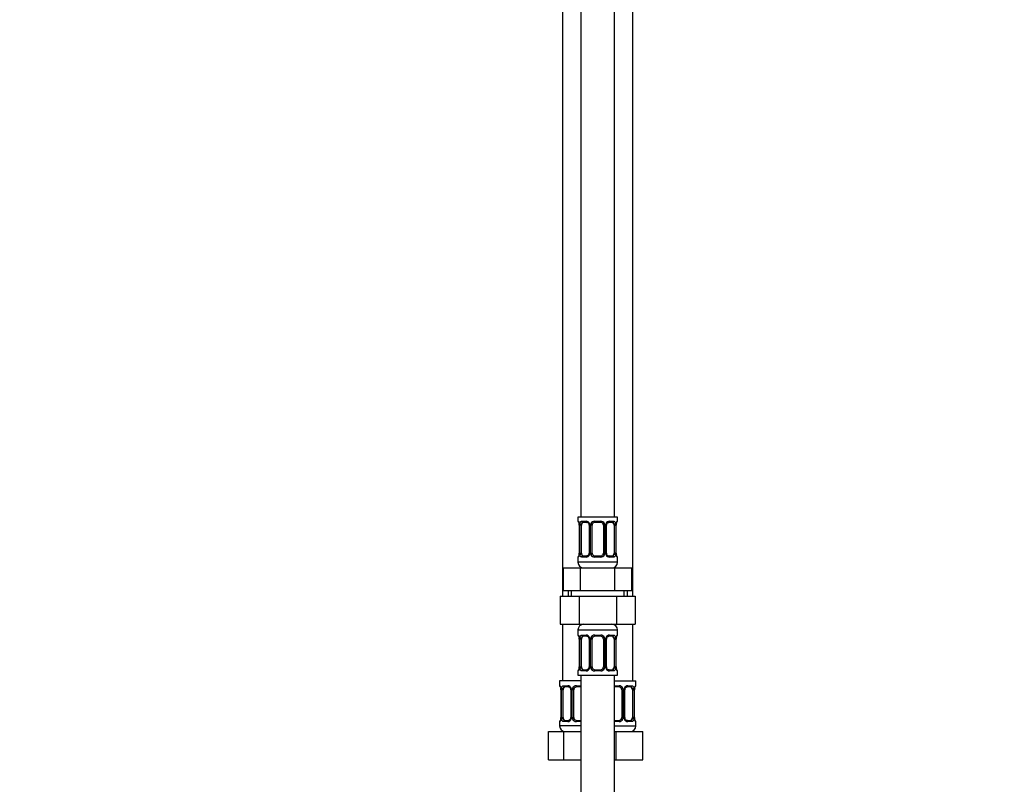
# Model space of a CAD drawing. Units: millimetres. Extents: x 0 to 1446, y 0 to 2765.
# Drawn here: x 0 to 349, y 1638 to 1909 of the extents above; entities that cross this region are included whole.
import ezdxf
from ezdxf import colors
from ezdxf.entities.mleader import LeaderData, LeaderLine
from ezdxf.math import Vec2, Vec3

# ---------------------------------------------------------------- set-up
doc = ezdxf.new("R2010")
doc.units = ezdxf.units.MM
doc.layers.add('DV7_Défaut', color=7, linetype='Continuous')
doc.layers.add('Défaut', color=7, linetype='Continuous')

# ---------------------------------------------------------------- blocks, each defined once
blk = doc.blocks.new('_DOT')
at = {"color": 0}
blk.add_line((0, 0), (-1, 0), dxfattribs=at)
at = {"color": 0, "const_width": 0.333}
blk.add_lwpolyline([(-0.1665, 0, 1), (0.1665, 0, 1)], format="xyb", close=True, dxfattribs=at)
blk = doc.blocks.new('SE6')
at = {"layer": 'DV7_Défaut', "color": 7, "linetype": 'Continuous'}
for p, q in [((198.97, 2010.26), (198.97, 1732.26)), ((210.97, 1732.26), (210.97, 2010.26)), ((192.47, 1978.26), (192.47, 1704.26)), ((217.47, 1704.26), (217.47, 1978.26)), ((211.97, 1732.26), (197.97, 1732.26)), ((197.97, 1732.26), (197.97, 1730.78)), ((211.97, 1730.78), (211.97, 1732.26)), ((197.97, 1730.78), (198.05, 1730.78)), ((198.45, 1729.38), (198.42, 1729.38)), ((198.42, 1729.38), (198.42, 1719.5)), ((198.45, 1729.38), (198.45, 1719.5)), ((198.56, 1719.5), (198.56, 1729.38)), ((199.18, 1729.38), (198.56, 1729.38)), ((199.18, 1719.5), (199.18, 1729.38)), ((199.33, 1730.78), (200.83, 1730.78)), ((201.07, 1730.38), (199.65, 1730.38)), ((201.92, 1729.38), (202.16, 1729.38)), ((201.92, 1729.38), (201.92, 1719.5)), ((202.16, 1729.38), (202.16, 1719.5)), ((202.43, 1719.5), (202.43, 1729.38)), ((202.97, 1729.38), (202.43, 1729.38)), ((202.97, 1719.5), (202.97, 1729.38)), ((203.91, 1730.78), (206.03, 1730.78)), ((205.97, 1730.38), (203.97, 1730.38)), ((206.97, 1729.38), (206.97, 1719.5)), ((206.97, 1729.38), (207.52, 1729.38)), ((207.52, 1729.38), (207.52, 1719.5)), ((207.79, 1719.5), (207.79, 1729.38)), ((208.03, 1729.38), (207.79, 1729.38)), ((208.03, 1719.5), (208.03, 1729.38)), ((210.29, 1730.38), (208.88, 1730.38)), ((209.12, 1730.78), (210.62, 1730.78)), ((210.77, 1729.38), (210.77, 1719.5)), ((210.77, 1729.38), (211.38, 1729.38)), ((211.38, 1729.38), (211.38, 1719.5)), ((211.5, 1719.5), (211.5, 1729.38)), ((211.5, 1729.38), (211.52, 1729.38)), ((211.52, 1719.5), (211.52, 1729.38)), ((211.97, 1730.78), (211.89, 1730.78)), ((197.97, 1718.1), (198.05, 1718.1)), ((197.97, 1718.1), (197.97, 1716.26)), ((198.42, 1719.5), (198.45, 1719.5)), ((198.56, 1719.5), (199.18, 1719.5)), ((200.83, 1718.1), (199.33, 1718.1)), ((199.65, 1718.5), (201.07, 1718.5)), ((202.16, 1719.5), (201.92, 1719.5)), ((202.43, 1719.5), (202.97, 1719.5)), ((206.03, 1718.1), (203.91, 1718.1)), ((203.97, 1718.5), (205.97, 1718.5)), ((207.52, 1719.5), (206.97, 1719.5)), ((207.79, 1719.5), (208.03, 1719.5)), ((208.88, 1718.5), (210.29, 1718.5)), ((210.62, 1718.1), (209.12, 1718.1)), ((211.38, 1719.5), (210.77, 1719.5)), ((211.52, 1719.5), (211.5, 1719.5)), ((211.97, 1718.1), (211.89, 1718.1)), ((211.97, 1716.26), (211.97, 1718.1)), ((192.85, 1714.26), (198.91, 1714.26)), ((192.85, 1706.26), (192.85, 1714.26)), ((211.97, 1716.26), (197.97, 1716.26)), ((198.91, 1714.26), (211.04, 1714.26)), ((198.91, 1706.26), (198.91, 1714.26)), ((211.04, 1714.26), (217.1, 1714.26)), ((211.04, 1706.26), (211.04, 1714.26)), ((217.1, 1706.26), (217.1, 1714.26)), ((191.69, 1704.26), (191.69, 1694.26)), ((191.69, 1704.26), (198.33, 1704.26)), ((192.85, 1706.26), (195.88, 1706.26)), ((194.47, 1706.26), (194.47, 1704.26)), ((195.66, 1704.26), (195.66, 1706.26)), ((195.88, 1706.26), (198.91, 1706.26)), ((198.33, 1704.26), (198.33, 1694.26)), ((198.33, 1704.26), (211.61, 1704.26)), ((198.91, 1706.26), (204.97, 1706.26)), ((204.97, 1706.26), (211.04, 1706.26)), ((211.04, 1706.26), (214.07, 1706.26)), ((211.61, 1704.26), (211.61, 1694.26)), ((211.61, 1704.26), (218.25, 1704.26)), ((214.07, 1706.26), (217.1, 1706.26)), ((214.29, 1704.26), (214.29, 1706.26)), ((215.47, 1704.26), (215.47, 1706.26)), ((218.25, 1704.26), (218.25, 1694.26)), ((191.69, 1694.26), (198.33, 1694.26)), ((192.47, 1694.26), (192.47, 1674.26)), ((198.33, 1694.26), (211.61, 1694.26)), ((211.61, 1694.26), (218.25, 1694.26)), ((217.47, 1674.26), (217.47, 1694.26)), ((197.97, 1692.26), (211.97, 1692.26)), ((197.97, 1692.26), (197.97, 1690.42)), ((197.97, 1690.42), (198.05, 1690.42)), ((199.33, 1690.42), (200.83, 1690.42)), ((201.07, 1690.02), (199.65, 1690.02)), ((203.91, 1690.42), (206.03, 1690.42)), ((205.97, 1690.02), (203.97, 1690.02)), ((210.29, 1690.02), (208.88, 1690.02)), ((209.12, 1690.42), (210.62, 1690.42)), ((211.97, 1690.42), (211.89, 1690.42)), ((211.97, 1690.42), (211.97, 1692.26)), ((198.45, 1689.02), (198.42, 1689.02)), ((198.42, 1689.02), (198.42, 1679.14)), ((198.45, 1689.02), (198.45, 1679.14)), ((198.56, 1679.14), (198.56, 1689.02)), ((199.18, 1689.02), (198.56, 1689.02)), ((199.18, 1679.14), (199.18, 1689.02)), ((201.92, 1689.02), (202.16, 1689.02)), ((201.92, 1689.02), (201.92, 1679.14)), ((202.16, 1689.02), (202.16, 1679.14)), ((202.43, 1679.14), (202.43, 1689.02)), ((202.97, 1689.02), (202.43, 1689.02)), ((202.97, 1679.14), (202.97, 1689.02)), ((206.97, 1689.02), (206.97, 1679.14)), ((206.97, 1689.02), (207.52, 1689.02)), ((207.52, 1689.02), (207.52, 1679.14)), ((207.79, 1679.14), (207.79, 1689.02)), ((208.03, 1689.02), (207.79, 1689.02)), ((208.03, 1679.14), (208.03, 1689.02)), ((210.77, 1689.02), (210.77, 1679.14)), ((210.77, 1689.02), (211.38, 1689.02)), ((211.38, 1689.02), (211.38, 1679.14)), ((211.5, 1679.14), (211.5, 1689.02)), ((211.5, 1689.02), (211.52, 1689.02)), ((211.52, 1679.14), (211.52, 1689.02)), ((197.97, 1677.74), (198.05, 1677.74)), ((197.97, 1677.74), (197.97, 1676.26)), ((197.97, 1676.26), (211.97, 1676.26)), ((198.42, 1679.14), (198.45, 1679.14)), ((198.56, 1679.14), (199.18, 1679.14)), ((198.97, 1676.26), (198.97, 1476.26)), ((200.83, 1677.74), (199.33, 1677.74)), ((199.65, 1678.14), (201.07, 1678.14)), ((202.16, 1679.14), (201.92, 1679.14)), ((202.43, 1679.14), (202.97, 1679.14)), ((206.03, 1677.74), (203.91, 1677.74)), ((203.97, 1678.14), (205.97, 1678.14)), ((207.52, 1679.14), (206.97, 1679.14)), ((207.79, 1679.14), (208.03, 1679.14)), ((208.88, 1678.14), (210.29, 1678.14)), ((210.62, 1677.74), (209.12, 1677.74)), ((211.38, 1679.14), (210.77, 1679.14)), ((210.97, 1476.26), (210.97, 1676.26)), ((211.52, 1679.14), (211.5, 1679.14)), ((211.89, 1677.74), (211.97, 1677.74)), ((211.97, 1676.26), (211.97, 1677.74)), ((198.97, 1674.26), (191.47, 1674.26)), ((191.47, 1674.26), (191.47, 1672.46)), ((191.55, 1672.46), (191.47, 1672.46)), ((192.83, 1672.46), (194.33, 1672.46)), ((197.41, 1672.46), (198.97, 1672.46)), ((210.97, 1674.26), (218.47, 1674.26)), ((210.97, 1672.46), (212.53, 1672.46)), ((215.62, 1672.46), (217.12, 1672.46)), ((218.39, 1672.46), (218.47, 1672.46)), ((218.47, 1672.46), (218.47, 1674.26)), ((191.95, 1671.06), (191.92, 1671.06)), ((191.92, 1671.06), (191.92, 1661.18)), ((191.95, 1671.06), (191.95, 1661.18)), ((192.06, 1661.18), (192.06, 1671.06)), ((192.68, 1671.06), (192.06, 1671.06)), ((192.68, 1661.18), (192.68, 1671.06)), ((194.57, 1672.06), (193.15, 1672.06)), ((195.42, 1671.06), (195.66, 1671.06)), ((195.42, 1671.06), (195.42, 1661.18)), ((195.66, 1671.06), (195.66, 1661.18)), ((195.93, 1661.18), (195.93, 1671.06)), ((196.47, 1671.06), (195.93, 1671.06)), ((196.47, 1661.18), (196.47, 1671.06)), ((198.97, 1672.06), (197.47, 1672.06)), ((212.47, 1672.06), (210.97, 1672.06)), ((213.47, 1671.06), (213.47, 1661.18)), ((213.47, 1671.06), (214.02, 1671.06)), ((214.02, 1671.06), (214.02, 1661.18)), ((214.29, 1661.18), (214.29, 1671.06)), ((214.53, 1671.06), (214.29, 1671.06)), ((214.53, 1661.18), (214.53, 1671.06)), ((216.79, 1672.06), (215.38, 1672.06)), ((217.27, 1671.06), (217.27, 1661.18)), ((217.27, 1671.06), (217.88, 1671.06)), ((217.88, 1671.06), (217.88, 1661.18)), ((218, 1661.18), (218, 1671.06)), ((218, 1671.06), (218.02, 1671.06)), ((218.02, 1661.18), (218.02, 1671.06)), ((191.55, 1659.78), (191.47, 1659.78)), ((191.47, 1659.78), (191.47, 1658.26)), ((191.92, 1661.18), (191.95, 1661.18)), ((192.06, 1661.18), (192.68, 1661.18)), ((194.33, 1659.78), (192.83, 1659.78)), ((193.15, 1660.18), (194.57, 1660.18)), ((195.66, 1661.18), (195.42, 1661.18)), ((195.93, 1661.18), (196.47, 1661.18)), ((198.97, 1659.78), (197.41, 1659.78)), ((197.47, 1660.18), (198.97, 1660.18)), ((210.97, 1660.18), (212.47, 1660.18)), ((212.53, 1659.78), (210.97, 1659.78)), ((214.02, 1661.18), (213.47, 1661.18)), ((214.29, 1661.18), (214.53, 1661.18)), ((215.38, 1660.18), (216.79, 1660.18)), ((217.12, 1659.78), (215.62, 1659.78)), ((217.88, 1661.18), (217.27, 1661.18)), ((218.02, 1661.18), (218, 1661.18)), ((218.39, 1659.78), (218.47, 1659.78)), ((218.47, 1658.26), (218.47, 1659.78)), ((187.5, 1656.26), (192.99, 1656.26)), ((187.5, 1646.26), (187.5, 1656.26)), ((198.97, 1658.26), (191.47, 1658.26)), ((192.99, 1656.26), (198.97, 1656.26)), ((192.99, 1646.26), (192.99, 1656.26)), ((210.97, 1658.26), (218.47, 1658.26)), ((210.97, 1656.26), (211.47, 1656.26)), ((211.47, 1656.26), (220.97, 1656.26)), ((211.47, 1646.26), (211.47, 1656.26)), ((220.97, 1646.26), (220.97, 1656.26)), ((187.5, 1646.26), (192.99, 1646.26)), ((192.99, 1646.26), (198.97, 1646.26)), ((210.97, 1646.26), (211.47, 1646.26)), ((211.47, 1646.26), (220.97, 1646.26))]:
    blk.add_line(p, q, dxfattribs=at)
for centre, radius, start, end in [((198.37, 1730.78), 0.4, 180, 250.838), ((195.6, 1729.41), 2.83, 359.4313, 10.2974), ((195.1, 1729.39), 3.35, 359.8705, 10.2708), ((201.34, 1729.4), 2.78, 167.8078, 180.3687), ((200.77, 1729.4), 1.39, 25.1473, 87.3249), ((200.99, 1729.48), 0.905, 22.1641, 84.6624), ((201.1, 1729.43), 0.815, 356.1852, 27.7954), ((200.78, 1729.38), 1.38, 359.8791, 25.9211), ((203.77, 1729.38), 1.34, 153.3511, 180.1815), ((203.89, 1729.29), 1.49, 89.2905, 152.1251), ((203.97, 1729.38), 1, 154.4167, 180), ((203.97, 1729.38), 1, 90, 154.4167), ((205.97, 1729.38), 1, 25.5833, 90), ((206.05, 1729.29), 1.49, 27.8747, 90.7097), ((205.97, 1729.38), 1, 0, 25.5833), ((206.18, 1729.38), 1.34, 359.817, 26.6505), ((209.16, 1729.38), 1.38, 154.0799, 180.1199), ((209.18, 1729.4), 1.39, 92.6748, 154.853), ((208.93, 1729.41), 0.895, 153.4462, 182.188), ((208.61, 1729.4), 2.78, 359.628, 12.1955), ((214.85, 1729.39), 3.35, 169.7304, 180.1284), ((214.48, 1729.4), 2.95, 169.9935, 180.3979), ((211.57, 1730.78), 0.4, 289.6739, 0), ((198.37, 1718.1), 0.4, 109.6739, 180), ((195.47, 1719.48), 2.95, 349.9856, 0.4062), ((195.1, 1719.5), 3.35, 349.7304, 0.1284), ((201.34, 1719.49), 2.78, 179.628, 192.1955), ((200.77, 1719.49), 1.39, 272.6748, 334.853), ((201.02, 1719.47), 0.894, 333.4456, 2.2266), ((200.78, 1719.5), 1.38, 334.0799, 0.1199), ((203.77, 1719.5), 1.34, 179.817, 206.6505), ((203.89, 1719.6), 1.49, 207.8747, 270.7097), ((203.97, 1719.5), 1, 180, 205.5833), ((203.97, 1719.5), 1, 205.5833, 270), ((205.97, 1719.5), 1, 270, 334.4167), ((206.05, 1719.6), 1.49, 269.2905, 332.1251), ((205.97, 1719.5), 1, 334.4167, 0), ((206.18, 1719.5), 1.34, 333.3511, 0.1815), ((209.16, 1719.5), 1.38, 179.8791, 205.9211), ((209.18, 1719.49), 1.39, 205.1473, 267.3249), ((208.85, 1719.45), 0.815, 176.1736, 207.793), ((208.96, 1719.41), 0.905, 202.1407, 264.6605), ((208.61, 1719.49), 2.78, 347.8078, 0.3687), ((214.84, 1719.5), 3.35, 179.8705, 190.2708), ((214.35, 1719.48), 2.82, 179.4325, 190.3005), ((211.57, 1718.1), 0.4, 0, 70.838), ((199.97, 1716.26), 2, 180, 270), ((209.97, 1716.26), 2, 270, 0), ((199.97, 1692.26), 2, 90, 180), ((209.97, 1692.26), 2, 0, 90), ((198.37, 1690.42), 0.4, 180, 250.838), ((200.77, 1689.03), 1.39, 25.1473, 87.3249), ((200.99, 1689.11), 0.905, 22.1641, 84.6624), ((203.89, 1688.92), 1.49, 89.2905, 152.1251), ((203.97, 1689.02), 1, 90, 154.4167), ((205.97, 1689.02), 1, 25.5833, 90), ((206.05, 1688.92), 1.49, 27.8747, 90.7097), ((209.18, 1689.03), 1.39, 92.6748, 154.853), ((211.57, 1690.42), 0.4, 289.6739, 0), ((195.6, 1689.05), 2.83, 359.4313, 10.2974), ((195.1, 1689.03), 3.35, 359.8705, 10.2708), ((201.34, 1689.04), 2.78, 167.8078, 180.3687), ((201.1, 1689.07), 0.815, 356.1852, 27.7954), ((200.78, 1689.02), 1.38, 359.8791, 25.9211), ((203.77, 1689.02), 1.34, 153.3511, 180.1815), ((203.97, 1689.02), 1, 154.4167, 180), ((205.97, 1689.02), 1, 0, 25.5833), ((206.18, 1689.02), 1.34, 359.817, 26.6505), ((209.16, 1689.02), 1.38, 154.0799, 180.1199), ((208.93, 1689.05), 0.895, 153.4462, 182.188), ((208.61, 1689.04), 2.78, 359.628, 12.1955), ((214.85, 1689.03), 3.35, 169.7304, 180.1284), ((214.48, 1689.04), 2.95, 169.9935, 180.3979), ((198.37, 1677.74), 0.4, 109.6739, 180), ((195.47, 1679.12), 2.95, 349.9856, 0.4062), ((195.1, 1679.14), 3.35, 349.7304, 0.1284), ((201.34, 1679.12), 2.78, 179.628, 192.1955), ((200.77, 1679.13), 1.39, 272.6748, 334.853), ((201.02, 1679.11), 0.894, 333.4456, 2.2266), ((200.78, 1679.14), 1.38, 334.0799, 0.1199), ((203.77, 1679.14), 1.34, 179.817, 206.6505), ((203.89, 1679.24), 1.49, 207.8747, 270.7097), ((203.97, 1679.14), 1, 180, 205.5833), ((203.97, 1679.14), 1, 205.5833, 270), ((205.97, 1679.14), 1, 270, 334.4167), ((206.05, 1679.24), 1.49, 269.2905, 332.1251), ((205.97, 1679.14), 1, 334.4167, 0), ((206.18, 1679.14), 1.34, 333.3511, 0.1815), ((209.16, 1679.14), 1.38, 179.8791, 205.9211), ((209.18, 1679.13), 1.39, 205.1473, 267.3249), ((208.85, 1679.09), 0.815, 176.1736, 207.793), ((208.96, 1679.05), 0.905, 202.1407, 264.6605), ((208.61, 1679.12), 2.78, 347.8078, 0.3687), ((214.84, 1679.14), 3.35, 179.8705, 190.2708), ((214.35, 1679.11), 2.82, 179.4325, 190.3005), ((211.57, 1677.74), 0.4, 0, 70.838), ((191.87, 1672.46), 0.4, 180, 250.838), ((194.27, 1671.08), 1.39, 25.1473, 87.3249), ((197.39, 1670.97), 1.49, 89.2905, 152.1251), ((212.55, 1670.97), 1.49, 27.8747, 90.7097), ((215.68, 1671.08), 1.39, 92.6748, 154.853), ((218.07, 1672.46), 0.4, 289.6739, 0), ((189.1, 1671.09), 2.83, 359.4313, 10.2974), ((188.6, 1671.07), 3.35, 359.8705, 10.2708), ((194.84, 1671.08), 2.78, 167.8078, 180.3687), ((194.49, 1671.16), 0.905, 22.1641, 84.6624), ((194.6, 1671.11), 0.815, 356.1852, 27.7954), ((194.28, 1671.06), 1.38, 359.8791, 25.9211), ((197.27, 1671.06), 1.34, 153.3511, 180.1815), ((197.47, 1671.06), 1, 154.4167, 180), ((197.47, 1671.06), 1, 90, 154.4167), ((212.47, 1671.06), 1, 25.5833, 90), ((212.47, 1671.06), 1, 0, 25.5833), ((212.68, 1671.06), 1.34, 359.817, 26.6505), ((215.66, 1671.06), 1.38, 154.0799, 180.1199), ((215.43, 1671.1), 0.895, 153.4462, 182.188), ((215.11, 1671.08), 2.78, 359.628, 12.1955), ((221.35, 1671.07), 3.35, 169.7304, 180.1284), ((220.98, 1671.08), 2.95, 169.9935, 180.3979), ((191.87, 1659.78), 0.4, 109.6739, 180), ((188.97, 1661.16), 2.95, 349.9856, 0.4062), ((188.6, 1661.18), 3.35, 349.7304, 0.1284), ((194.84, 1661.17), 2.78, 179.628, 192.1955), ((194.27, 1661.17), 1.39, 272.6748, 334.853), ((194.52, 1661.15), 0.894, 333.4456, 2.2266), ((194.28, 1661.18), 1.38, 334.0799, 0.1199), ((197.27, 1661.18), 1.34, 179.817, 206.6505), ((197.39, 1661.28), 1.49, 207.8747, 270.7097), ((197.47, 1661.18), 1, 180, 205.5833), ((197.47, 1661.18), 1, 205.5833, 270), ((212.47, 1661.18), 1, 270, 334.4167), ((212.55, 1661.28), 1.49, 269.2905, 332.1251), ((212.47, 1661.18), 1, 334.4167, 0), ((212.68, 1661.18), 1.34, 333.3511, 0.1815), ((215.66, 1661.18), 1.38, 179.8791, 205.9211), ((215.68, 1661.17), 1.39, 205.1473, 267.3249), ((215.35, 1661.13), 0.815, 176.1736, 207.793), ((215.46, 1661.09), 0.905, 202.1407, 264.6605), ((215.11, 1661.17), 2.78, 347.8078, 0.3687), ((221.34, 1661.18), 3.35, 179.8705, 190.2708), ((220.85, 1661.16), 2.82, 179.4325, 190.3005), ((218.07, 1659.78), 0.4, 0, 70.838), ((193.47, 1658.26), 2, 180, 270), ((216.47, 1658.26), 2, 270, 0)]:
    blk.add_arc(centre, radius, start, end, dxfattribs=at)
for centre, major_axis, ratio, start_param, end_param in [((198.45, 1730.78), (0, -0.4), 0.988455, 4.712389, 5.584998), ((198.77, 1729.98), (0.394, 0.069), 0.426558, 2.752818, 3.154939), ((198.99, 1729.98), (0.391, -0.084), 0.411702, 3.62283, 5.508006), ((199.88, 1729.38), (0, 1), 0.707107, 1.124283, 1.570796), ((199.88, 1729.38), (0, -1), 0.707107, 3.141593, 4.265876), ((199.65, 1730.78), (0, -0.4), 0.806081, 4.712389, 6.283185), ((201.07, 1730.78), (0, -0.4), 0.591806, 4.712389, 6.283185), ((202.19, 1729.98), (0.363, 0.168), 0.191543, 1.963754, 3.148192), ((202.71, 1729.98), (0.361, -0.173), 0.155676, 4.398009, 6.283185), ((203.97, 1730.78), (0, -0.4), 0.151515, 4.712389, 6.283185), ((205.97, 1730.78), (0, -0.4), 0.151515, 0, 1.570796), ((207.24, 1729.98), (-0.361, -0.173), 0.155676, 0, 1.885177), ((207.76, 1729.98), (-0.363, 0.168), 0.191543, 3.136362, 4.319431), ((208.88, 1730.78), (0, -0.4), 0.591806, 0, 1.570796), ((210.07, 1729.38), (0, 1), 0.707107, 5.158902, 6.283185), ((210.29, 1730.78), (0, -0.4), 0.806081, 0, 1.570796), ((210.96, 1729.98), (-0.391, -0.084), 0.411702, 0.775179, 2.660356), ((210.07, 1729.38), (0, 1), 0.707107, 4.712389, 5.158902), ((211.17, 1729.98), (-0.394, 0.069), 0.426558, 3.132451, 3.530367), ((211.5, 1730.78), (0, -0.4), 0.988455, 0.708378, 1.570796), ((198.45, 1718.1), (0, -0.4), 0.988455, 3.829069, 4.712389), ((198.77, 1718.9), (0.394, -0.069), 0.426558, 3.131016, 3.530367), ((198.99, 1718.9), (-0.391, -0.084), 0.411702, 3.916772, 5.801948), ((199.88, 1719.5), (0, -1), 0.707107, 4.712389, 5.158902), ((199.88, 1719.5), (0, -1), 0.707107, 5.158902, 6.283185), ((199.65, 1718.1), (0, -0.4), 0.806081, 3.141593, 4.712389), ((201.07, 1718.1), (0, -0.4), 0.591806, 3.141593, 4.712389), ((202.19, 1718.9), (0.363, -0.168), 0.191543, 3.132884, 4.319431), ((202.71, 1718.9), (-0.361, -0.173), 0.155676, 3.141593, 5.026769), ((203.97, 1718.1), (0, -0.4), 0.151515, 3.141593, 4.712389), ((205.97, 1718.1), (0, -0.4), 0.151515, 1.570796, 3.141593), ((207.24, 1718.9), (0.361, -0.173), 0.155676, 1.256416, 3.141593), ((207.76, 1718.9), (-0.363, -0.168), 0.191543, 1.963754, 3.152333), ((208.88, 1718.1), (0, -0.4), 0.591806, 1.570796, 3.141593), ((210.07, 1719.5), (0, 1), 0.707107, 3.141593, 4.265876), ((210.29, 1718.1), (0, -0.4), 0.806081, 1.570796, 3.141593), ((210.07, 1719.5), (0, -1), 0.707107, 1.124283, 1.570796), ((210.96, 1718.9), (0.391, -0.084), 0.411702, 0.481237, 2.366414), ((211.17, 1718.9), (-0.394, -0.069), 0.426558, 2.752818, 3.154854), ((211.5, 1718.1), (0, -0.4), 0.988455, 1.570796, 2.45926), ((198.45, 1690.42), (0, -0.4), 0.988455, 4.712389, 5.584998), ((199.88, 1689.02), (0, -1), 0.707107, 3.141593, 4.265876), ((199.65, 1690.42), (0, -0.4), 0.806081, 4.712389, 6.283185), ((201.07, 1690.42), (0, -0.4), 0.591806, 4.712389, 6.283185), ((203.97, 1690.42), (0, -0.4), 0.151515, 4.712389, 6.283185), ((205.97, 1690.42), (0, -0.4), 0.151515, 0, 1.570796), ((208.88, 1690.42), (0, -0.4), 0.591806, 0, 1.570796), ((210.07, 1689.02), (0, 1), 0.707107, 5.158902, 6.283185), ((210.29, 1690.42), (0, -0.4), 0.806081, 0, 1.570796), ((211.5, 1690.42), (0, -0.4), 0.988455, 0.708378, 1.570796), ((198.77, 1689.62), (0.394, 0.069), 0.426558, 2.752818, 3.154939), ((198.99, 1689.62), (0.391, -0.084), 0.411702, 3.62283, 5.508006), ((199.88, 1689.02), (0, 1), 0.707107, 1.124283, 1.570796), ((202.19, 1689.62), (0.363, 0.168), 0.191543, 1.963754, 3.148192), ((202.71, 1689.62), (0.361, -0.173), 0.155676, 4.398009, 6.283185), ((207.24, 1689.62), (-0.361, -0.173), 0.155676, 0, 1.885177), ((207.76, 1689.62), (-0.363, 0.168), 0.191543, 3.136362, 4.319431), ((210.96, 1689.62), (-0.391, -0.084), 0.411702, 0.775179, 2.660356), ((210.07, 1689.02), (0, 1), 0.707107, 4.712389, 5.158902), ((211.17, 1689.62), (-0.394, 0.069), 0.426558, 3.132451, 3.530367), ((198.45, 1677.74), (0, -0.4), 0.988455, 3.829069, 4.712389), ((198.77, 1678.54), (0.394, -0.069), 0.426558, 3.131016, 3.530367), ((198.99, 1678.54), (-0.391, -0.084), 0.411702, 3.916772, 5.801948), ((199.88, 1679.14), (0, -1), 0.707107, 4.712389, 5.158902), ((199.88, 1679.14), (0, -1), 0.707107, 5.158902, 6.283185), ((199.65, 1677.74), (0, -0.4), 0.806081, 3.141593, 4.712389), ((201.07, 1677.74), (0, -0.4), 0.591806, 3.141593, 4.712389), ((202.19, 1678.54), (0.363, -0.168), 0.191543, 3.132884, 4.319431), ((202.71, 1678.54), (-0.361, -0.173), 0.155676, 3.141593, 5.026769), ((203.97, 1677.74), (0, -0.4), 0.151515, 3.141593, 4.712389), ((205.97, 1677.74), (0, -0.4), 0.151515, 1.570796, 3.141593), ((207.24, 1678.54), (0.361, -0.173), 0.155676, 1.256416, 3.141593), ((207.76, 1678.54), (-0.363, -0.168), 0.191543, 1.963754, 3.152333), ((208.88, 1677.74), (0, -0.4), 0.591806, 1.570796, 3.141593), ((210.07, 1679.14), (0, 1), 0.707107, 3.141593, 4.265876), ((210.29, 1677.74), (0, -0.4), 0.806081, 1.570796, 3.141593), ((210.07, 1679.14), (0, 1), 0.707107, 4.265876, 4.712389), ((210.96, 1678.54), (0.391, -0.084), 0.411702, 0.481237, 2.366414), ((211.17, 1678.54), (-0.394, -0.069), 0.426558, 2.752818, 3.154854), ((211.5, 1677.74), (0, -0.4), 0.988455, 1.570796, 2.443015), ((191.95, 1672.46), (0, -0.4), 0.988455, 4.712389, 5.584998), ((193.15, 1672.46), (0, -0.4), 0.806081, 4.712389, 6.283185), ((194.57, 1672.46), (0, -0.4), 0.591806, 4.712389, 6.283185), ((197.47, 1672.46), (0, -0.4), 0.151515, 4.712389, 6.283185), ((212.47, 1672.46), (0, -0.4), 0.151515, 0, 1.570796), ((215.38, 1672.46), (0, -0.4), 0.591806, 0, 1.570796), ((216.79, 1672.46), (0, -0.4), 0.806081, 0, 1.570796), ((218, 1672.46), (0, -0.4), 0.988455, 0.708378, 1.570796), ((192.27, 1671.66), (0.394, 0.069), 0.426558, 2.752818, 3.154939), ((192.49, 1671.66), (0.391, -0.084), 0.411702, 3.62283, 5.508006), ((193.38, 1671.06), (0, -1), 0.707107, 4.265876, 4.712389), ((193.38, 1671.06), (0, -1), 0.707107, 3.141593, 4.265876), ((195.69, 1671.66), (0.363, 0.168), 0.191543, 1.963754, 3.148192), ((196.21, 1671.66), (0.361, -0.173), 0.155676, 4.398009, 6.283185), ((213.74, 1671.66), (-0.361, -0.173), 0.155676, 0, 1.885177), ((214.26, 1671.66), (-0.363, 0.168), 0.191543, 3.136362, 4.319431), ((216.57, 1671.06), (0, 1), 0.707107, 5.158902, 6.283185), ((217.46, 1671.66), (-0.391, -0.084), 0.411702, 0.775179, 2.660356), ((216.57, 1671.06), (0, 1), 0.707107, 4.712389, 5.158902), ((217.67, 1671.66), (-0.394, 0.069), 0.426558, 3.132451, 3.530367), ((191.95, 1659.78), (0, -0.4), 0.988455, 3.829069, 4.712389), ((192.27, 1660.58), (0.394, -0.069), 0.426558, 3.131016, 3.530367), ((192.49, 1660.58), (-0.391, -0.084), 0.411702, 3.916772, 5.801948), ((193.38, 1661.18), (0, -1), 0.707107, 4.712389, 5.158902), ((193.38, 1661.18), (0, -1), 0.707107, 5.158902, 6.283185), ((193.15, 1659.78), (0, -0.4), 0.806081, 3.141593, 4.712389), ((194.57, 1659.78), (0, -0.4), 0.591806, 3.141593, 4.712389), ((195.69, 1660.58), (0.363, -0.168), 0.191543, 3.132884, 4.319431), ((196.21, 1660.58), (-0.361, -0.173), 0.155676, 3.141593, 5.026769), ((197.47, 1659.78), (0, -0.4), 0.151515, 3.141593, 4.712389), ((212.47, 1659.78), (0, -0.4), 0.151515, 1.570796, 3.141593), ((213.74, 1660.58), (0.361, -0.173), 0.155676, 1.256416, 3.141593), ((214.26, 1660.58), (-0.363, -0.168), 0.191543, 1.963754, 3.152333), ((215.38, 1659.78), (0, -0.4), 0.591806, 1.570796, 3.141593), ((216.57, 1661.18), (0, 1), 0.707107, 3.141593, 4.265876), ((216.79, 1659.78), (0, -0.4), 0.806081, 1.570796, 3.141593), ((216.57, 1661.18), (0, 1), 0.707107, 4.265876, 4.712389), ((217.46, 1660.58), (0.391, -0.084), 0.411702, 0.481237, 2.366414), ((217.67, 1660.58), (-0.394, -0.069), 0.426558, 2.752818, 3.154854), ((218, 1659.78), (0, -0.4), 0.988455, 1.570796, 2.443015)]:
    blk.add_ellipse(centre, major_axis=major_axis, ratio=ratio, start_param=start_param, end_param=end_param, dxfattribs=at)
for points, knots in [([(198.05, 1730.78), (198.08, 1730.78), (198.1, 1730.76), (198.16, 1730.69), (198.19, 1730.64), (198.25, 1730.5), (198.29, 1730.42), (198.35, 1730.22), (198.38, 1730.11), (198.4, 1729.98)], [0, 0, 0, 0, 0.25, 0.25, 0.5, 0.5, 0.75, 0.75, 1, 1, 1, 1]), ([(198.2, 1730.49), (198.2, 1730.49), (198.2, 1730.48), (198.22, 1730.45), (198.26, 1730.36), (198.31, 1730.23), (198.35, 1730.07), (198.37, 1729.96), (198.38, 1729.91)], [0, 0, 0, 0, 0.072273, 0.227895, 0.414419, 0.63386, 0.868269, 1, 1, 1, 1]), ([(198.63, 1729.98), (198.66, 1730.11), (198.69, 1730.22), (198.78, 1730.42), (198.83, 1730.5), (198.96, 1730.64), (199.02, 1730.69), (199.17, 1730.76), (199.25, 1730.78), (199.33, 1730.78)], [0, 0, 0, 0, 0.25, 0.25, 0.5, 0.5, 0.75, 0.75, 1, 1, 1, 1]), ([(199.65, 1730.38), (199.6, 1730.38), (199.55, 1730.37), (199.46, 1730.31), (199.42, 1730.27), (199.32, 1730.13), (199.27, 1729.98), (199.25, 1729.81)], [0, 0, 0, 0, 0.25, 0.25, 0.5, 0.5, 1, 1, 1, 1]), ([(208.12, 1729.81), (208.15, 1729.88), (208.21, 1729.99), (208.36, 1730.16), (208.53, 1730.28), (208.7, 1730.36), (208.82, 1730.39), (208.87, 1730.38), (208.88, 1730.38)], [0, 0, 0, 0, 0.162636, 0.364025, 0.569856, 0.774857, 0.979007, 1, 1, 1, 1]), ([(210.7, 1729.81), (210.69, 1729.9), (210.67, 1729.98), (210.62, 1730.12), (210.59, 1730.18), (210.49, 1730.32), (210.4, 1730.38), (210.29, 1730.38)], [0, 0, 0, 0, 0.25, 0.25, 0.5, 0.5, 1, 1, 1, 1]), ([(210.62, 1730.78), (210.7, 1730.78), (210.78, 1730.76), (210.92, 1730.69), (210.99, 1730.64), (211.11, 1730.5), (211.17, 1730.42), (211.26, 1730.22), (211.29, 1730.11), (211.32, 1729.98)], [0, 0, 0, 0, 0.25, 0.25, 0.5, 0.5, 0.75, 0.75, 1, 1, 1, 1]), ([(211.55, 1729.98), (211.57, 1730.11), (211.6, 1730.22), (211.66, 1730.42), (211.69, 1730.5), (211.76, 1730.64), (211.79, 1730.69), (211.85, 1730.76), (211.87, 1730.78), (211.89, 1730.78)], [0, 0, 0, 0, 0.25, 0.25, 0.5, 0.5, 0.75, 0.75, 1, 1, 1, 1]), ([(211.57, 1729.91), (211.58, 1729.98), (211.6, 1730.1), (211.65, 1730.27), (211.7, 1730.4), (211.73, 1730.47), (211.75, 1730.49), (211.75, 1730.49), (211.75, 1730.49)], [0, 0, 0, 0, 0.191141, 0.43066, 0.649331, 0.843586, 0.996397, 1, 1, 1, 1]), ([(198.4, 1718.9), (198.38, 1718.78), (198.35, 1718.67), (198.29, 1718.47), (198.25, 1718.38), (198.19, 1718.25), (198.16, 1718.19), (198.1, 1718.12), (198.08, 1718.1), (198.05, 1718.1)], [0, 0, 0, 0, 0.25, 0.25, 0.5, 0.5, 0.75, 0.75, 1, 1, 1, 1]), ([(198.38, 1718.97), (198.37, 1718.91), (198.34, 1718.78), (198.3, 1718.61), (198.25, 1718.49), (198.21, 1718.42), (198.2, 1718.4), (198.2, 1718.4), (198.2, 1718.4)], [0, 0, 0, 0, 0.190958, 0.430531, 0.649251, 0.843551, 0.996396, 1, 1, 1, 1]), ([(199.33, 1718.1), (199.25, 1718.1), (199.17, 1718.12), (199.02, 1718.19), (198.96, 1718.25), (198.84, 1718.38), (198.78, 1718.47), (198.69, 1718.66), (198.66, 1718.78), (198.63, 1718.9)], [0, 0, 0, 0, 0.25, 0.25, 0.5, 0.5, 0.75, 0.75, 1, 1, 1, 1]), ([(199.25, 1719.07), (199.26, 1718.99), (199.28, 1718.91), (199.33, 1718.77), (199.35, 1718.71), (199.46, 1718.56), (199.55, 1718.5), (199.65, 1718.5)], [0, 0, 0, 0, 0.25, 0.25, 0.5, 0.5, 1, 1, 1, 1]), ([(201.82, 1719.07), (201.79, 1719.01), (201.73, 1718.89), (201.59, 1718.73), (201.42, 1718.6), (201.25, 1718.53), (201.12, 1718.5), (201.07, 1718.51), (201.07, 1718.51)], [0, 0, 0, 0, 0.162283, 0.363759, 0.56968, 0.774771, 0.97901, 1, 1, 1, 1]), ([(210.29, 1718.5), (210.35, 1718.5), (210.4, 1718.52), (210.49, 1718.57), (210.52, 1718.61), (210.63, 1718.76), (210.67, 1718.9), (210.7, 1719.07)], [0, 0, 0, 0, 0.25, 0.25, 0.5, 0.5, 1, 1, 1, 1]), ([(211.32, 1718.9), (211.29, 1718.78), (211.26, 1718.67), (211.17, 1718.47), (211.11, 1718.38), (210.99, 1718.25), (210.92, 1718.19), (210.78, 1718.12), (210.7, 1718.1), (210.62, 1718.1)], [0, 0, 0, 0, 0.25, 0.25, 0.5, 0.5, 0.75, 0.75, 1, 1, 1, 1]), ([(211.89, 1718.1), (211.87, 1718.1), (211.85, 1718.12), (211.79, 1718.19), (211.76, 1718.25), (211.7, 1718.38), (211.66, 1718.47), (211.6, 1718.66), (211.57, 1718.78), (211.55, 1718.9)], [0, 0, 0, 0, 0.25, 0.25, 0.5, 0.5, 0.75, 0.75, 1, 1, 1, 1]), ([(211.75, 1718.4), (211.75, 1718.4), (211.74, 1718.4), (211.72, 1718.44), (211.69, 1718.52), (211.64, 1718.66), (211.6, 1718.82), (211.58, 1718.93), (211.57, 1718.97)], [0, 0, 0, 0, 0.072276, 0.227902, 0.414431, 0.633879, 0.868296, 1, 1, 1, 1]), ([(198.05, 1690.42), (198.08, 1690.42), (198.1, 1690.4), (198.16, 1690.33), (198.19, 1690.28), (198.25, 1690.14), (198.29, 1690.05), (198.35, 1689.86), (198.38, 1689.75), (198.4, 1689.62)], [0, 0, 0, 0, 0.25, 0.25, 0.5, 0.5, 0.75, 0.75, 1, 1, 1, 1]), ([(198.2, 1690.12), (198.2, 1690.12), (198.2, 1690.12), (198.22, 1690.08), (198.26, 1690), (198.31, 1689.86), (198.35, 1689.71), (198.37, 1689.6), (198.38, 1689.55)], [0, 0, 0, 0, 0.0722734, 0.2278954, 0.4144186, 0.6338595, 0.8682695, 1, 1, 1, 1]), ([(198.63, 1689.62), (198.66, 1689.75), (198.69, 1689.86), (198.78, 1690.05), (198.83, 1690.14), (198.96, 1690.28), (199.02, 1690.33), (199.17, 1690.4), (199.25, 1690.42), (199.33, 1690.42)], [0, 0, 0, 0, 0.25, 0.25, 0.5, 0.5, 0.75, 0.75, 1, 1, 1, 1]), ([(199.65, 1690.02), (199.6, 1690.02), (199.55, 1690), (199.46, 1689.95), (199.42, 1689.91), (199.32, 1689.77), (199.27, 1689.62), (199.25, 1689.45)], [0, 0, 0, 0, 0.25, 0.25, 0.5, 0.5, 1, 1, 1, 1]), ([(208.12, 1689.45), (208.15, 1689.51), (208.21, 1689.63), (208.36, 1689.79), (208.53, 1689.92), (208.7, 1690), (208.82, 1690.02), (208.87, 1690.02), (208.88, 1690.02)], [0, 0, 0, 0, 0.162636, 0.364025, 0.569856, 0.774857, 0.979007, 1, 1, 1, 1]), ([(210.7, 1689.45), (210.69, 1689.54), (210.67, 1689.61), (210.62, 1689.75), (210.59, 1689.81), (210.49, 1689.96), (210.4, 1690.02), (210.29, 1690.02)], [0, 0, 0, 0, 0.25, 0.25, 0.5, 0.5, 1, 1, 1, 1]), ([(210.62, 1690.42), (210.7, 1690.42), (210.78, 1690.4), (210.92, 1690.33), (210.99, 1690.28), (211.11, 1690.14), (211.17, 1690.05), (211.26, 1689.86), (211.29, 1689.75), (211.32, 1689.62)], [0, 0, 0, 0, 0.25, 0.25, 0.5, 0.5, 0.75, 0.75, 1, 1, 1, 1]), ([(211.55, 1689.62), (211.57, 1689.75), (211.6, 1689.86), (211.66, 1690.05), (211.69, 1690.14), (211.76, 1690.28), (211.79, 1690.33), (211.85, 1690.4), (211.87, 1690.42), (211.89, 1690.42)], [0, 0, 0, 0, 0.25, 0.25, 0.5, 0.5, 0.75, 0.75, 1, 1, 1, 1]), ([(211.57, 1689.55), (211.58, 1689.62), (211.6, 1689.74), (211.65, 1689.91), (211.7, 1690.03), (211.73, 1690.11), (211.75, 1690.12), (211.75, 1690.12), (211.75, 1690.12)], [0, 0, 0, 0, 0.191141, 0.43066, 0.649331, 0.843586, 0.996397, 1, 1, 1, 1]), ([(198.4, 1678.54), (198.38, 1678.41), (198.35, 1678.3), (198.29, 1678.11), (198.25, 1678.02), (198.19, 1677.89), (198.16, 1677.83), (198.1, 1677.76), (198.08, 1677.74), (198.05, 1677.74)], [0, 0, 0, 0, 0.25, 0.25, 0.5, 0.5, 0.75, 0.75, 1, 1, 1, 1]), ([(198.38, 1678.61), (198.37, 1678.54), (198.34, 1678.42), (198.3, 1678.25), (198.25, 1678.13), (198.21, 1678.05), (198.2, 1678.04), (198.2, 1678.04), (198.2, 1678.04)], [0, 0, 0, 0, 0.190958, 0.430531, 0.649251, 0.843551, 0.996396, 1, 1, 1, 1]), ([(199.33, 1677.74), (199.25, 1677.74), (199.17, 1677.76), (199.02, 1677.83), (198.96, 1677.88), (198.84, 1678.02), (198.78, 1678.11), (198.69, 1678.3), (198.66, 1678.41), (198.63, 1678.54)], [0, 0, 0, 0, 0.25, 0.25, 0.5, 0.5, 0.75, 0.75, 1, 1, 1, 1]), ([(199.25, 1678.71), (199.26, 1678.62), (199.28, 1678.55), (199.33, 1678.41), (199.35, 1678.35), (199.46, 1678.2), (199.55, 1678.14), (199.65, 1678.14)], [0, 0, 0, 0, 0.25, 0.25, 0.5, 0.5, 1, 1, 1, 1]), ([(201.82, 1678.71), (201.79, 1678.65), (201.73, 1678.53), (201.59, 1678.37), (201.42, 1678.24), (201.25, 1678.16), (201.12, 1678.14), (201.07, 1678.14), (201.07, 1678.14)], [0, 0, 0, 0, 0.162283, 0.363759, 0.56968, 0.774771, 0.97901, 1, 1, 1, 1]), ([(210.29, 1678.14), (210.35, 1678.14), (210.4, 1678.16), (210.49, 1678.21), (210.52, 1678.25), (210.63, 1678.4), (210.67, 1678.54), (210.7, 1678.71)], [0, 0, 0, 0, 0.25, 0.25, 0.5, 0.5, 1, 1, 1, 1]), ([(211.32, 1678.54), (211.29, 1678.41), (211.26, 1678.3), (211.17, 1678.11), (211.11, 1678.02), (210.99, 1677.89), (210.92, 1677.83), (210.78, 1677.76), (210.7, 1677.74), (210.62, 1677.74)], [0, 0, 0, 0, 0.25, 0.25, 0.5, 0.5, 0.75, 0.75, 1, 1, 1, 1]), ([(211.89, 1677.74), (211.87, 1677.74), (211.85, 1677.76), (211.79, 1677.83), (211.76, 1677.88), (211.7, 1678.02), (211.66, 1678.11), (211.6, 1678.3), (211.57, 1678.41), (211.55, 1678.54)], [0, 0, 0, 0, 0.25, 0.25, 0.5, 0.5, 0.75, 0.75, 1, 1, 1, 1]), ([(211.75, 1678.04), (211.75, 1678.04), (211.74, 1678.04), (211.72, 1678.08), (211.69, 1678.16), (211.64, 1678.3), (211.6, 1678.45), (211.58, 1678.56), (211.57, 1678.61)], [0, 0, 0, 0, 0.072276, 0.227902, 0.414431, 0.633879, 0.868296, 1, 1, 1, 1]), ([(191.55, 1672.46), (191.58, 1672.46), (191.6, 1672.44), (191.66, 1672.37), (191.69, 1672.32), (191.75, 1672.18), (191.79, 1672.1), (191.85, 1671.9), (191.88, 1671.79), (191.9, 1671.66)], [0, 0, 0, 0, 0.25, 0.25, 0.5, 0.5, 0.75, 0.75, 1, 1, 1, 1]), ([(192.13, 1671.66), (192.16, 1671.79), (192.19, 1671.9), (192.28, 1672.1), (192.33, 1672.18), (192.46, 1672.32), (192.52, 1672.37), (192.67, 1672.44), (192.75, 1672.46), (192.83, 1672.46)], [0, 0, 0, 0, 0.25, 0.25, 0.5, 0.5, 0.75, 0.75, 1, 1, 1, 1]), ([(217.12, 1672.46), (217.2, 1672.46), (217.28, 1672.44), (217.42, 1672.37), (217.49, 1672.32), (217.61, 1672.18), (217.67, 1672.1), (217.76, 1671.9), (217.79, 1671.79), (217.82, 1671.66)], [0, 0, 0, 0, 0.25, 0.25, 0.5, 0.5, 0.75, 0.75, 1, 1, 1, 1]), ([(218.05, 1671.66), (218.07, 1671.79), (218.1, 1671.9), (218.16, 1672.1), (218.19, 1672.18), (218.26, 1672.32), (218.29, 1672.37), (218.35, 1672.44), (218.37, 1672.46), (218.39, 1672.46)], [0, 0, 0, 0, 0.25, 0.25, 0.5, 0.5, 0.75, 0.75, 1, 1, 1, 1]), ([(191.7, 1672.17), (191.7, 1672.17), (191.7, 1672.16), (191.72, 1672.13), (191.76, 1672.04), (191.81, 1671.91), (191.85, 1671.75), (191.87, 1671.64), (191.88, 1671.59)], [0, 0, 0, 0, 0.072273, 0.227895, 0.414419, 0.63386, 0.868269, 1, 1, 1, 1]), ([(193.15, 1672.06), (193.1, 1672.06), (193.05, 1672.05), (192.96, 1671.99), (192.92, 1671.96), (192.82, 1671.81), (192.77, 1671.67), (192.75, 1671.49)], [0, 0, 0, 0, 0.25, 0.25, 0.5, 0.5, 1, 1, 1, 1]), ([(214.62, 1671.49), (214.65, 1671.56), (214.71, 1671.68), (214.86, 1671.84), (215.03, 1671.96), (215.2, 1672.04), (215.32, 1672.07), (215.37, 1672.06), (215.38, 1672.06)], [0, 0, 0, 0, 0.162636, 0.364025, 0.569856, 0.774857, 0.979007, 1, 1, 1, 1]), ([(217.2, 1671.49), (217.19, 1671.58), (217.17, 1671.66), (217.12, 1671.8), (217.09, 1671.86), (216.99, 1672), (216.9, 1672.06), (216.79, 1672.06)], [0, 0, 0, 0, 0.25, 0.25, 0.5, 0.5, 1, 1, 1, 1]), ([(218.07, 1671.59), (218.08, 1671.66), (218.1, 1671.78), (218.15, 1671.95), (218.2, 1672.08), (218.23, 1672.15), (218.25, 1672.17), (218.25, 1672.17), (218.25, 1672.17)], [0, 0, 0, 0, 0.191141, 0.43066, 0.649331, 0.843586, 0.996397, 1, 1, 1, 1]), ([(191.9, 1660.58), (191.88, 1660.46), (191.85, 1660.35), (191.79, 1660.15), (191.75, 1660.06), (191.69, 1659.93), (191.66, 1659.87), (191.6, 1659.8), (191.58, 1659.78), (191.55, 1659.78)], [0, 0, 0, 0, 0.25, 0.25, 0.5, 0.5, 0.75, 0.75, 1, 1, 1, 1]), ([(191.88, 1660.65), (191.87, 1660.59), (191.84, 1660.46), (191.8, 1660.29), (191.75, 1660.17), (191.71, 1660.1), (191.7, 1660.08), (191.7, 1660.08), (191.7, 1660.08)], [0, 0, 0, 0, 0.190958, 0.430531, 0.649251, 0.843551, 0.996396, 1, 1, 1, 1]), ([(192.83, 1659.78), (192.75, 1659.78), (192.67, 1659.8), (192.52, 1659.87), (192.46, 1659.93), (192.34, 1660.06), (192.28, 1660.15), (192.19, 1660.34), (192.16, 1660.46), (192.13, 1660.58)], [0, 0, 0, 0, 0.25, 0.25, 0.5, 0.5, 0.75, 0.75, 1, 1, 1, 1]), ([(192.75, 1660.75), (192.76, 1660.67), (192.78, 1660.59), (192.83, 1660.45), (192.85, 1660.39), (192.96, 1660.24), (193.05, 1660.18), (193.15, 1660.18)], [0, 0, 0, 0, 0.25, 0.25, 0.5, 0.5, 1, 1, 1, 1]), ([(195.32, 1660.75), (195.29, 1660.69), (195.23, 1660.57), (195.09, 1660.41), (194.92, 1660.28), (194.75, 1660.21), (194.62, 1660.18), (194.57, 1660.19), (194.57, 1660.19)], [0, 0, 0, 0, 0.162283, 0.363759, 0.56968, 0.774771, 0.97901, 1, 1, 1, 1]), ([(216.79, 1660.18), (216.85, 1660.18), (216.9, 1660.2), (216.99, 1660.25), (217.02, 1660.29), (217.13, 1660.44), (217.17, 1660.58), (217.2, 1660.75)], [0, 0, 0, 0, 0.25, 0.25, 0.5, 0.5, 1, 1, 1, 1]), ([(217.82, 1660.58), (217.79, 1660.46), (217.76, 1660.35), (217.67, 1660.15), (217.61, 1660.06), (217.49, 1659.93), (217.42, 1659.87), (217.28, 1659.8), (217.2, 1659.78), (217.12, 1659.78)], [0, 0, 0, 0, 0.25, 0.25, 0.5, 0.5, 0.75, 0.75, 1, 1, 1, 1]), ([(218.39, 1659.78), (218.37, 1659.78), (218.35, 1659.8), (218.29, 1659.87), (218.26, 1659.93), (218.2, 1660.06), (218.16, 1660.15), (218.1, 1660.34), (218.07, 1660.46), (218.05, 1660.58)], [0, 0, 0, 0, 0.25, 0.25, 0.5, 0.5, 0.75, 0.75, 1, 1, 1, 1]), ([(218.25, 1660.08), (218.25, 1660.08), (218.24, 1660.08), (218.22, 1660.12), (218.19, 1660.2), (218.14, 1660.34), (218.1, 1660.5), (218.08, 1660.61), (218.07, 1660.65)], [0, 0, 0, 0, 0.072276, 0.227902, 0.414431, 0.633879, 0.868296, 1, 1, 1, 1])]:
    blk.add_open_spline(points, degree=3, knots=knots, dxfattribs=at)

msp = doc.modelspace()

# ---------------------------------------------------------------- block references
at = {"layer": 'Défaut'}
msp.add_blockref('SE6', (0, 0), dxfattribs=at)

# ---------------------------------------------------------------- leaders
at = {"layer": 'Défaut', "color": 7, "linetype": 'Continuous'}
ml = msp.add_multileader_mtext('Standard', dxfattribs=at)
ml.set_content('{\\pxsm0.9;\\fArial|b1||i0||c0|p34;\\W1.;6532/60A\\P}', color=256)
ml.set_leader_properties()
ml.set_arrow_properties(name='DOT')
ml.build(insert=Vec2(0, 0))
ml.multileader.update_dxf_attribs({"leader_type": 0, "dogleg_length": 0, "arrow_head_size": 12})
ctx = ml.context
ctx.base_point, ctx.char_height, ctx.arrow_head_size = Vec3(45.69, 2758.19), 12, 12
notes = []
notes.append((ctx, [(0, (0, 0, 0), (0, 0), (1, 0), 1, [])]))
ctx.mtext.insert = Vec3(47.69, 2764.19)
ml = msp.add_multileader_mtext('Standard', dxfattribs=at)
ml.set_content('{\\pxsm0.9;\\fSolid Edge ISO|b1||i0||c0|p34;\\W1.;12/03/2024\\P}', color=256)
ml.set_leader_properties()
ml.set_arrow_properties(name='DOT')
ml.build(insert=Vec2(0, 0))
ml.multileader.update_dxf_attribs({"leader_type": 0, "dogleg_length": 0, "arrow_head_size": 12})
ctx = ml.context
ctx.base_point, ctx.char_height, ctx.arrow_head_size = Vec3(1358.33, 2745.19), 12, 12
notes.append((ctx, [(0, (0, 0, 0), (0, 0), (1, 0), 1, [])]))
ctx.mtext.insert = Vec3(1360.33, 2751.19)
for ctx, leaders in notes:
    for number, flags, end, landing, length, lines in leaders:
        leader = LeaderData()
        leader.index, (leader.has_last_leader_line, leader.has_dogleg_vector, leader.attachment_direction) = number, flags
        leader.last_leader_point, leader.dogleg_vector, leader.dogleg_length = Vec3(end), Vec3(landing), length
        for number, points, colour, breaks in lines:
            line = LeaderLine()
            line.index, line.vertices, line.color, line.breaks = number, Vec3.list(points), colors.encode_raw_color(colour), breaks
            leader.lines.append(line)
        ctx.leaders.append(leader)

doc.saveas('drawing.dxf')
